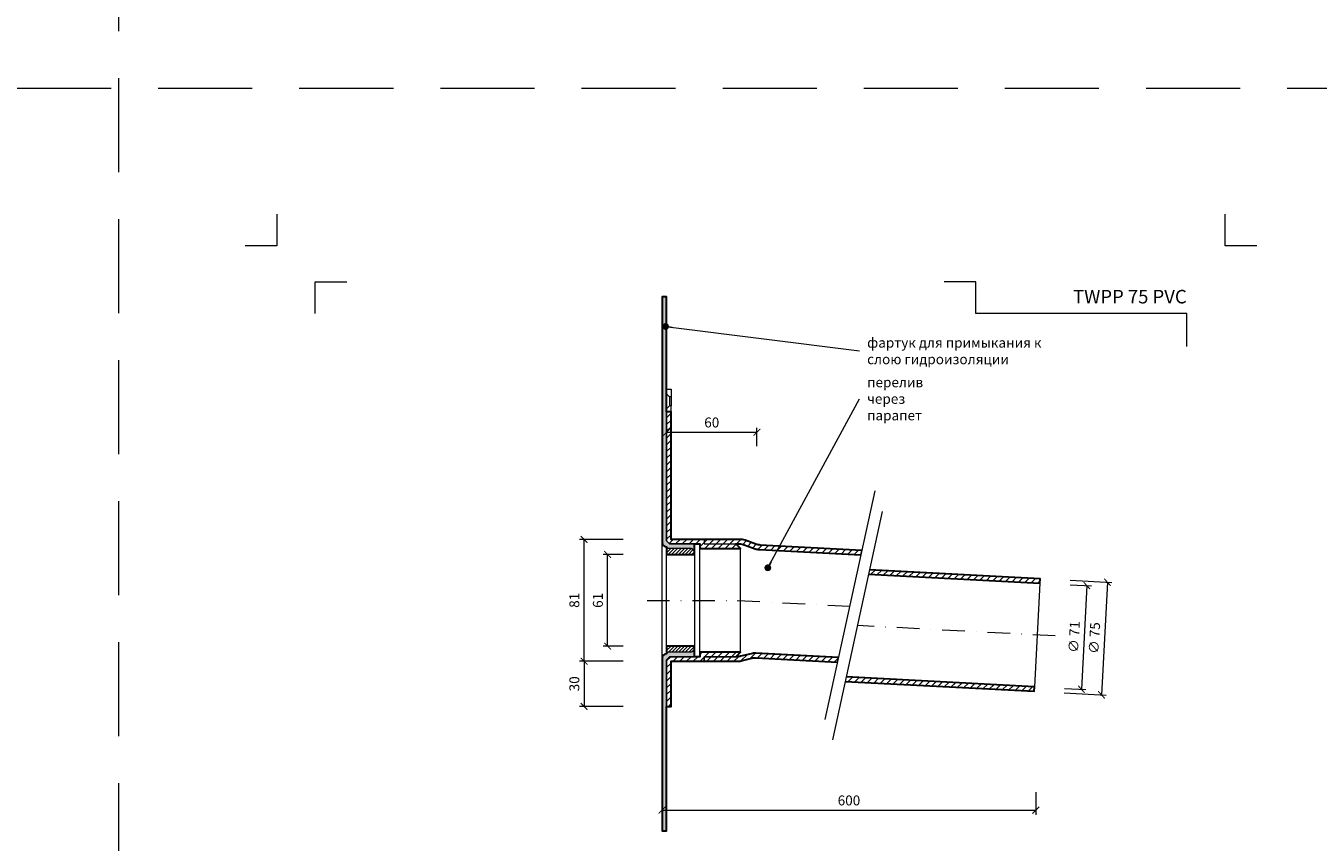
# Model space of a CAD drawing. Units: millimetres. Extents: x -6858 to 5968, y -8842 to 21953.
# Drawn here: x 762 to 1620, y 1657 to 2200 of the extents above; entities that cross this region are included whole.
import ezdxf
from ezdxf.enums import TextEntityAlignment as Align

# ---------------------------------------------------------------- set-up
doc = ezdxf.new("R2010")
doc.units = ezdxf.units.MM
doc.linetypes.add('DASHDOT2', pattern=[0.5, 0.25, -0.125, 0, -0.125])
doc.linetypes.add('HIDDEN2', pattern=[0.1875, 0.125, -0.0625])
doc.layers.get('DEFPOINTS').update_dxf_attribs({"color": 254, "lineweight": 30})
for name, color, linetype, lineweight in [('TOPWET_KOTY', 30, 'Continuous', 13), ('TOPWET_TENKOU', 142, 'Continuous', 13), ('TOPWET_TLUSTOU', 142, 'Continuous', 30), ('TOPWET_VYKRESOVE_POLE', 254, 'Continuous', 13), ('TOPWET_ČEŠTINA', 225, 'Continuous', 13)]:
    doc.layers.add(name, color=color, linetype=linetype, lineweight=lineweight)
doc.layers.add('Vrstva 4', color=255, linetype='Continuous')
doc.styles.add('BOLD_ARIAL_NARROW', font='ARIALNB.TTF')
doc.styles.add('REGULAR_ARIAL_NARROW', font='ARIALN.TTF')
doc.dimstyles.new('ISO-TW 1-3', dxfattribs={"dimscale": 3, "dimtxt": 2.2, "dimasz": 1.5, "dimexe": 1, "dimexo": 0, "dimgap": 0.75, "dimtad": 1, "dimdec": 0, "dimtxsty": 'REGULAR_ARIAL_NARROW', "dimblk": 'ARCHTICK', "dimcen": 0.5, "dimclrd": 256, "dimclre": 256, "dimclrt": 256, "dimadec": 0, "dimazin": 0, "dimtfac": 1, "dimtdec": 0, "dimtmove": 1, "dimatfit": 3, "dimldrblk": 'DOT', "dimfxl": 1, "dimtfill": 1, "dimtzin": 0, "dimlwd": -1, "dimlwe": -1, "dimarcsym": 0})

# ---------------------------------------------------------------- blocks, each defined once
blk = doc.blocks.new('*U1901')
at = {"layer": 'Vrstva 4', "color": 8, "lineweight": 5, "ltscale": 0.2, "true_color": 0x828282}
for points in [[(-114, 304), (-114, 297), (-121, 297)], [(-105.5, 282), (-105.5, 289), (-98.5, 289)]]:
    blk.add_lwpolyline(points, dxfattribs=at)
at = {"layer": 'Vrstva 4', "color": 8, "lineweight": 5, "ltscale": 0.5, "true_color": 0x828282}
for points in [[(103, 297), (96, 297), (96, 304)], [(87.5, 274.71), (87.5, 282), (40.78, 282), (40.78, 289), (33.78, 289)]]:
    blk.add_lwpolyline(points, dxfattribs=at)
at = {"color": 7}
for tag, height, style, p in [('01_OZNAČENÍ_VÝKRESU', 3, 'BOLD_ARIAL_NARROW', (87.5, 284.23)), ('08_REZERVNÍ_POLE', 2.2, 'REGULAR_ARIAL_NARROW', (5.16, 12.83))]:
    blk.add_attdef(tag, text='', height=height, dxfattribs=dict(at, style=style)).set_placement(p, align=Align.RIGHT)
for tag, p, style in [('02_NADPIS_HLAVNÍ', (-80.68, 29.06), 'BOLD_ARIAL_NARROW'), ('03_TYP', (-80.68, 23.66), 'BOLD_ARIAL_NARROW'), ('06_VÁHA_KG', (-7.96, 23.66), 'REGULAR_ARIAL_NARROW'), ('04_KÓD_NEBO_PODNADPIS', (-82.11, 18.23), 'REGULAR_ARIAL_NARROW'), ('07_MATERIÁL', (-7.96, 18.23), 'REGULAR_ARIAL_NARROW'), ('05_MĚŘÍTKO', (-80.68, 12.83), 'REGULAR_ARIAL_NARROW')]:
    blk.add_attdef(tag, p, '', height=2.2, dxfattribs=dict(at, style=style))
blk = doc.blocks.new('_ArchTick')
at = {"color": 0, "linetype": 'ByBlock', "const_width": 0.15}
blk.add_lwpolyline([(-0.5, -0.5), (0.5, 0.5)], dxfattribs=at)
blk = doc.blocks.new('*D417')
at = {"layer": 'DEFPOINTS', "color": 0, "ltscale": 40, "transparency": 16777216}
for p in [(1455.54, 1831.14), (1451.61, 1756.24), (1476.3, 1754.94)]:
    blk.add_point(p, dxfattribs=at)
at = {"layer": 'TOPWET_KOTY', "ltscale": 40, "transparency": 16777216}
for p, q in [((1455.54, 1831.14), (1483.23, 1829.68)), ((1480.23, 1829.84), (1476.3, 1754.94)), ((1451.61, 1756.24), (1479.3, 1754.79))]:
    blk.add_line(p, q, dxfattribs=at)
at = {"layer": 'TOPWET_KOTY', "ltscale": 40, "transparency": 16777216, "xscale": 4.5, "yscale": 4.5, "zscale": 4.5}
for p, rotation in [((1480.23, 1829.84), 86.99518363601517), ((1476.3, 1754.94), 266.9951836360152)]:
    blk.add_blockref('_ArchTick', p, dxfattribs=dict(at, rotation=rotation))
at = {"layer": 'TOPWET_KOTY', "ltscale": 40, "transparency": 16777216, "insert": (1472.47, 1792.7), "char_height": 6.6, "attachment_point": 5, "rotation": 86.99518, "style": 'REGULAR_ARIAL_NARROW', "bg_fill": 3, "box_fill_scale": 1.1, "bg_fill_color": 256, "bg_fill_true_color": 13158600, "bg_fill_transparency": 0}
blk.add_mtext('∅ 75', dxfattribs=at)
blk = doc.blocks.new('_Dot')
at = {"color": 0, "linetype": 'ByBlock', "lineweight": -2}
blk.add_line((-0.5, 0), (-1, 0), dxfattribs=at)
at = {"color": 0, "linetype": 'ByBlock', "const_width": 0.5}
blk.add_lwpolyline([(-0.25, 0, 1), (0.25, 0, 1)], format="xyb", close=True, dxfattribs=at)
blk = doc.blocks.new('*D418')
at = {"layer": 'DEFPOINTS', "color": 0, "ltscale": 40, "transparency": 16777216}
for p in [(1455.38, 1828.14), (1451.77, 1759.24), (1462.95, 1758.65)]:
    blk.add_point(p, dxfattribs=at)
at = {"layer": 'TOPWET_KOTY', "ltscale": 40, "transparency": 16777216}
for p, q in [((1455.38, 1828.14), (1469.57, 1827.4)), ((1466.57, 1827.55), (1462.95, 1758.65)), ((1451.77, 1759.24), (1465.95, 1758.49))]:
    blk.add_line(p, q, dxfattribs=at)
at = {"layer": 'TOPWET_KOTY', "ltscale": 40, "transparency": 16777216, "xscale": 4.5, "yscale": 4.5, "zscale": 4.5}
for p, rotation in [((1466.57, 1827.55), 86.9951836360135), ((1462.95, 1758.65), 266.9951836360135)]:
    blk.add_blockref('_ArchTick', p, dxfattribs=dict(at, rotation=rotation))
at = {"layer": 'TOPWET_KOTY', "ltscale": 40, "transparency": 16777216, "insert": (1458.97, 1793.41), "char_height": 6.6, "attachment_point": 5, "rotation": 86.99518, "style": 'REGULAR_ARIAL_NARROW', "bg_fill": 3, "box_fill_scale": 1.1, "bg_fill_color": 256, "bg_fill_true_color": 13158600, "bg_fill_transparency": 0}
blk.add_mtext('∅ 71', dxfattribs=at)
blk = doc.blocks.new('*D419')
at = {"layer": 'DEFPOINTS', "color": 0, "ltscale": 40, "transparency": 16777216}
for p in [(1184.39, 1690.28), (1432.7, 1690.28), (1432.7, 1678.28)]:
    blk.add_point(p, dxfattribs=at)
at = {"layer": 'TOPWET_KOTY', "ltscale": 40, "transparency": 16777216}
for p, q in [((1184.39, 1690.28), (1184.39, 1675.28)), ((1432.7, 1690.28), (1432.7, 1675.28)), ((1184.39, 1678.28), (1432.7, 1678.28))]:
    blk.add_line(p, q, dxfattribs=at)
at = {"layer": 'TOPWET_KOTY', "ltscale": 40, "transparency": 16777216, "xscale": 4.5, "yscale": 4.5, "zscale": 4.5, "rotation": 180}
blk.add_blockref('_ArchTick', (1184.39, 1678.28), dxfattribs=at)
at = {"layer": 'TOPWET_KOTY', "ltscale": 40, "transparency": 16777216, "xscale": 4.5, "yscale": 4.5, "zscale": 4.5}
blk.add_blockref('_ArchTick', (1432.7, 1678.28), dxfattribs=at)
at = {"layer": 'TOPWET_KOTY', "ltscale": 40, "transparency": 16777216, "insert": (1308.54, 1683.9), "char_height": 6.6, "attachment_point": 5, "style": 'REGULAR_ARIAL_NARROW', "bg_fill": 3, "box_fill_scale": 1.1, "bg_fill_color": 256, "bg_fill_true_color": 13158600, "bg_fill_transparency": 0}
blk.add_mtext('600', dxfattribs=at)
blk = doc.blocks.new('*D431')
at = {"layer": 'DEFPOINTS', "color": 0, "ltscale": 40, "transparency": 16777216}
for p in [(1132.57, 1858.28), (1158.58, 1858.28), (1158.58, 1777.32)]:
    blk.add_point(p, dxfattribs=at)
at = {"layer": 'TOPWET_KOTY', "ltscale": 40, "transparency": 16777216}
for p, q in [((1158.58, 1858.28), (1129.57, 1858.28)), ((1132.57, 1777.32), (1132.57, 1858.28)), ((1158.58, 1777.32), (1129.57, 1777.32))]:
    blk.add_line(p, q, dxfattribs=at)
at = {"layer": 'TOPWET_KOTY', "ltscale": 40, "transparency": 16777216, "xscale": 4.5, "yscale": 4.5, "zscale": 4.5}
for p, rotation in [((1132.57, 1858.28), 90), ((1132.57, 1777.32), 270)]:
    blk.add_blockref('_ArchTick', p, dxfattribs=dict(at, rotation=rotation))
at = {"layer": 'TOPWET_KOTY', "ltscale": 40, "transparency": 16777216, "insert": (1126.95, 1817.8), "char_height": 6.6, "attachment_point": 5, "rotation": 90, "style": 'REGULAR_ARIAL_NARROW', "bg_fill": 3, "box_fill_scale": 1.1, "bg_fill_color": 256, "bg_fill_true_color": 13158600, "bg_fill_transparency": 0}
blk.add_mtext('81', dxfattribs=at)
blk = doc.blocks.new('*D432')
at = {"layer": 'DEFPOINTS', "color": 0, "ltscale": 40, "transparency": 16777216}
for p in [(1148.2, 1848.28), (1158.58, 1848.28), (1158.58, 1787.28)]:
    blk.add_point(p, dxfattribs=at)
at = {"layer": 'TOPWET_KOTY', "ltscale": 40, "transparency": 16777216}
for p, q in [((1158.58, 1848.28), (1145.2, 1848.28)), ((1148.2, 1787.28), (1148.2, 1848.28)), ((1158.58, 1787.28), (1145.2, 1787.28))]:
    blk.add_line(p, q, dxfattribs=at)
at = {"layer": 'TOPWET_KOTY', "ltscale": 40, "transparency": 16777216, "xscale": 4.5, "yscale": 4.5, "zscale": 4.5}
for p, rotation in [((1148.2, 1848.28), 90), ((1148.2, 1787.28), 270)]:
    blk.add_blockref('_ArchTick', p, dxfattribs=dict(at, rotation=rotation))
at = {"layer": 'TOPWET_KOTY', "ltscale": 40, "transparency": 16777216, "insert": (1142.58, 1817.78), "char_height": 6.6, "attachment_point": 5, "rotation": 90, "style": 'REGULAR_ARIAL_NARROW', "bg_fill": 3, "box_fill_scale": 1.1, "bg_fill_color": 256, "bg_fill_true_color": 13158600, "bg_fill_transparency": 0}
blk.add_mtext('61', dxfattribs=at)
blk = doc.blocks.new('*D438')
at = {"layer": 'DEFPOINTS', "color": 0, "ltscale": 40, "transparency": 16777216}
for p in [(1158.58, 1777.32), (1132.57, 1747.28), (1158.58, 1747.28)]:
    blk.add_point(p, dxfattribs=at)
at = {"layer": 'TOPWET_KOTY', "ltscale": 40, "transparency": 16777216}
for p, q in [((1158.58, 1777.32), (1129.57, 1777.32)), ((1132.57, 1777.32), (1132.57, 1747.28)), ((1158.58, 1747.28), (1129.57, 1747.28))]:
    blk.add_line(p, q, dxfattribs=at)
at = {"layer": 'TOPWET_KOTY', "ltscale": 40, "transparency": 16777216, "xscale": 4.5, "yscale": 4.5, "zscale": 4.5}
for p, rotation in [((1132.57, 1777.32), 90), ((1132.57, 1747.28), 270)]:
    blk.add_blockref('_ArchTick', p, dxfattribs=dict(at, rotation=rotation))
at = {"layer": 'TOPWET_KOTY', "ltscale": 40, "transparency": 16777216, "insert": (1126.95, 1762.3), "char_height": 6.6, "attachment_point": 5, "rotation": 90, "style": 'REGULAR_ARIAL_NARROW', "bg_fill": 3, "box_fill_scale": 1.1, "bg_fill_color": 256, "bg_fill_true_color": 13158600, "bg_fill_transparency": 0}
blk.add_mtext('30', dxfattribs=at)
blk = doc.blocks.new('*D470')
at = {"layer": 'DEFPOINTS', "color": 0, "ltscale": 40, "transparency": 16777216}
for p in [(1247.39, 1929.57), (1187.39, 1920.27), (1247.39, 1920.27)]:
    blk.add_point(p, dxfattribs=at)
at = {"layer": 'TOPWET_KOTY', "ltscale": 40, "transparency": 16777216}
for p, q in [((1187.39, 1920.27), (1187.39, 1932.57)), ((1247.39, 1920.27), (1247.39, 1932.57)), ((1187.39, 1929.57), (1247.39, 1929.57))]:
    blk.add_line(p, q, dxfattribs=at)
at = {"layer": 'TOPWET_KOTY', "ltscale": 40, "transparency": 16777216, "xscale": 4.5, "yscale": 4.5, "zscale": 4.5, "rotation": 180}
blk.add_blockref('_ArchTick', (1187.39, 1929.57), dxfattribs=at)
at = {"layer": 'TOPWET_KOTY', "ltscale": 40, "transparency": 16777216, "xscale": 4.5, "yscale": 4.5, "zscale": 4.5}
blk.add_blockref('_ArchTick', (1247.39, 1929.57), dxfattribs=at)
at = {"layer": 'TOPWET_KOTY', "ltscale": 40, "transparency": 16777216, "insert": (1217.39, 1935.19), "char_height": 6.6, "attachment_point": 5, "style": 'REGULAR_ARIAL_NARROW', "bg_fill": 3, "box_fill_scale": 1.1, "bg_fill_color": 256, "bg_fill_true_color": 13158600, "bg_fill_transparency": 0}
blk.add_mtext('60', dxfattribs=at)

msp = doc.modelspace()

# ---------------------------------------------------------------- hatches: boundary and pattern name
at = {"layer": 'TOPWET_TENKOU', "linetype": 'Continuous', "ltscale": 40}
h = msp.add_hatch(dxfattribs=at)
h.set_pattern_fill('DOTS', color=256, scale=0.5, angle=150, style=0)
h.set_pattern_definition([(210, (-37467.3586, -11491.145), (-0.740578832, 0.488970164), [0, -0.79375])])
edge = h.paths.add_edge_path()
edge.add_line((1184.3883, 1856.28223), (1184.3883, 2019.49998))
edge.add_line((1184.3883, 2019.49998), (1187.3883, 2019.49998))
edge.add_line((1187.3883, 2019.49998), (1187.3883, 1857.28223))
edge.add_line((1187.3883, 1857.28223), (1189.3883, 1855.28223))
edge.add_line((1189.3883, 1855.28223), (1205.8883, 1855.28223))
edge.add_line((1205.8883, 1855.28223), (1205.8883, 1851.28223))
edge.add_line((1205.8883, 1851.28223), (1203.8883, 1852.28223))
edge.add_line((1203.8883, 1852.28223), (1188.3883, 1852.28223))
edge.add_line((1188.3883, 1852.28223), (1187.3883, 1853.28223))
edge.add_arc((1187.3883, 1856.28223), 3, 180, 270, ccw=False)
h = msp.add_hatch(dxfattribs=at)
h.set_pattern_fill('ANSI31', color=256, style=0)
h.set_pattern_definition([(45, (3211.3883, 550.6702), (-2.245064, 2.245064), [])])
edge = h.paths.add_edge_path()
edge.add_line((1317.02207, 1850.99538), (1249.59045, 1854.53501))
edge.add_arc((1250.11465, 1864.52126), 10, 250.2959394, 266.99518364, ccw=False)
edge.add_line((1246.74303, 1855.10679), (1239.5113, 1857.69671))
edge.add_arc((1236.13968, 1848.28224), 10, 70.2959394, 90)
edge.add_line((1236.13968, 1858.28224), (1212.38824, 1858.28224))
edge.add_line((1212.38824, 1858.28224), (1212.38824, 1855.28224))
edge.add_line((1212.38824, 1855.28224), (1235.61868, 1855.28224))
edge.add_arc((1235.61868, 1845.28224), 10, 70.2959394, 90, ccw=False)
edge.add_line((1238.9903, 1854.69671), (1246.14607, 1852.134))
edge.add_arc((1249.51769, 1861.54847), 10, 250.2959394, 266.99518364)
edge.add_line((1248.99349, 1851.56222), (1316.37693, 1848.02512))
edge.add_line((1316.37693, 1848.02512), (1317.02207, 1850.99538))
h.paths.add_polyline_path([(1187.3883, 1857.28224), (1187.3883, 1943.1462), (1189.3883, 1943.1462), (1190.38818, 1943.1462), (1190.38824, 1858.28224), (1212.38824, 1858.28224), (1212.38824, 1855.28224), (1233.38824, 1855.28224), (1236.38824, 1852.28224), (1209.38824, 1852.28224), (1209.38824, 1855.28224), (1189.3883, 1855.28224)])
edge = h.paths.add_edge_path()
edge.add_line((1301.53883, 1779.709), (1246.57824, 1782.594))
edge.add_arc((1246.05404, 1772.60775), 10, 86.99518364, 103.81941038)
edge.add_line((1243.66541, 1782.31828), (1236.56501, 1780.57171))
edge.add_arc((1234.17639, 1790.28224), 10, 270, 283.81941038, ccw=False)
edge.add_line((1234.17639, 1780.28224), (1212.38824, 1780.28224))
edge.add_line((1212.38824, 1780.28224), (1212.38824, 1777.28224))
edge.add_line((1212.38824, 1777.28224), (1234.53994, 1777.28224))
edge.add_arc((1234.53994, 1787.28224), 10, 270, 283.81941038)
edge.add_line((1236.92857, 1777.57171), (1243.95119, 1779.29915))
edge.add_arc((1246.33982, 1769.58862), 10, 86.99518364, 103.81941038, ccw=False)
edge.add_line((1246.86402, 1779.57487), (1300.8937, 1776.73874))
edge.add_line((1300.8937, 1776.73874), (1301.53883, 1779.709))
h.paths.add_polyline_path([(1190.38822, 1747.28224), (1190.38824, 1777.28224), (1212.38824, 1777.28224), (1212.38824, 1780.28224), (1233.38824, 1780.28224), (1236.38824, 1783.28224), (1209.38824, 1783.28224), (1209.38824, 1780.28224), (1189.3883, 1780.28224), (1187.3883, 1778.28224), (1187.3883, 1747.28224)])
h = msp.add_hatch(dxfattribs=at)
h.set_pattern_fill('LINE', color=256, scale=0.5, angle=405, style=0)
h.set_pattern_definition([(45, (-37467.3586, 15949.2095), (-1.122532015, 1.122532015), [])])
h.paths.add_polyline_path([(1188.3883, 1783.28224), (1187.3883, 1782.28224), (1187.3883, 1787.28224), (1205.8883, 1787.28224), (1205.8883, 1785.28224), (1204.8883, 1784.28224), (1203.8883, 1783.28224)])
h.paths.add_polyline_path([(1188.3883, 1852.28223), (1187.3883, 1853.28223), (1187.3883, 1848.28223), (1205.8883, 1848.28223), (1205.8883, 1850.28223), (1204.8883, 1851.28223), (1203.8883, 1852.28223)])
h = msp.add_hatch(dxfattribs=at)
h.set_pattern_fill('LINE', color=256, angle=45, style=0)
h.set_pattern_definition([(45, (1321.6016, 1829.19), (-2.24506, 2.24506), [])])
h.paths.add_polyline_path([(1322.24671, 1838.13423), (1321.60157, 1835.16396), (1435.40996, 1829.18992), (1435.56722, 1832.1858)])
h = msp.add_hatch(dxfattribs=at)
h.set_pattern_fill('DOTS', color=256, scale=0.5, angle=150, style=0)
h.set_pattern_definition([(150, (-37467.3586, 15126.7095), (-0.740578832, -0.488970164), [0, -0.79375])])
edge = h.paths.add_edge_path()
edge.add_line((1184.3883, 1779.28224), (1184.3883, 1664.49998))
edge.add_line((1184.3883, 1664.49998), (1187.3883, 1664.49998))
edge.add_line((1187.3883, 1664.49998), (1187.3883, 1778.28224))
edge.add_line((1187.3883, 1778.28224), (1189.3883, 1780.28224))
edge.add_line((1189.3883, 1780.28224), (1205.8883, 1780.28224))
edge.add_line((1205.8883, 1780.28224), (1205.8883, 1784.28224))
edge.add_line((1205.8883, 1784.28224), (1203.8883, 1783.28224))
edge.add_line((1203.8883, 1783.28224), (1188.3883, 1783.28224))
edge.add_line((1188.3883, 1783.28224), (1187.3883, 1782.28224))
edge.add_arc((1187.3883, 1779.28224), 3, 90, 180)
h = msp.add_hatch(dxfattribs=at)
h.set_pattern_fill('LINE', color=256, angle=45, style=0)
h.set_pattern_definition([(45, (1306.1183, 1757.289), (-2.245064, 2.245064), [])])
h.paths.add_polyline_path([(1431.63573, 1757.28891), (1431.79299, 1760.28479), (1306.76347, 1766.84785), (1306.11834, 1763.87758)])

# ---------------------------------------------------------------- linework, layer by layer
at = {"layer": 'DEFPOINTS', "linetype": 'HIDDEN2', "lineweight": 5, "ltscale": 500}
for p, q in [((823.38831, -147.50002), (823.38833, 3363.49998)), ((3443.38832, 2157.99999), (-611.6117, 2157.99996))]:
    msp.add_line(p, q, dxfattribs=at)
at = {"layer": 'TOPWET_TENKOU', "ltscale": 40}
for points in [[(1184.3883, 1856.28223), (1184.3883, 2019.49998), (1187.3883, 2019.49998), (1187.3883, 1857.28223), (1189.3883, 1855.28223), (1205.8883, 1855.28223), (1205.8883, 1851.28223), (1203.8883, 1852.28223), (1188.3883, 1852.28223), (1187.3883, 1853.28223), (1187.3883, 1853.28223, -0.414213562), (1184.3883, 1856.28223)], [(1184.3883, 1779.28224), (1184.3883, 1664.49998), (1187.3883, 1664.49998), (1187.3883, 1778.28224), (1189.3883, 1780.28224), (1205.8883, 1780.28224), (1205.8883, 1784.28224), (1203.8883, 1783.28224), (1188.3883, 1783.28224), (1187.3883, 1782.28224), (1187.3883, 1782.28224, 0.414213562), (1184.3883, 1779.28224)], [(1301.53883, 1779.709), (1246.57824, 1782.594, 0.07354169), (1243.66541, 1782.31828), (1236.56501, 1780.57171, -0.06037174), (1234.17639, 1780.28224), (1212.38824, 1780.28224), (1212.38824, 1777.28224), (1234.53994, 1777.28224, 0.06037174), (1236.92857, 1777.57171), (1243.95119, 1779.29915, -0.07354169), (1246.86402, 1779.57487), (1300.8937, 1776.73874)]]:
    msp.add_lwpolyline(points, format="xyb", close=True, dxfattribs=at)
for points in [[(1190.3883, 1958.1462), (1190.3883, 1953.1462), (1189.3883, 1953.1462), (1187.3883, 1955.1462), (1187.3883, 1958.1462), (1190.3883, 1958.1462)], [(1187.3883, 1857.28224), (1187.3883, 1943.1462), (1189.3883, 1943.1462), (1190.38818, 1943.1462), (1190.38824, 1858.28224), (1212.38824, 1858.28224), (1212.38824, 1855.28224), (1233.38824, 1855.28224), (1236.38824, 1852.28224), (1209.38824, 1852.28224), (1209.38824, 1855.28224), (1189.3883, 1855.28224)], [(1190.38822, 1747.28224), (1190.38824, 1777.28224), (1212.38824, 1777.28224), (1212.38824, 1780.28224), (1233.38824, 1780.28224), (1236.38824, 1783.28224), (1209.38824, 1783.28224), (1209.38824, 1780.28224), (1189.3883, 1780.28224), (1187.3883, 1778.28224), (1187.3883, 1747.28224)]]:
    msp.add_lwpolyline(points, close=True, dxfattribs=at)
for points in [[(1187.3883, 1955.1462), (1187.3883, 1945.13971)], [(1325.63969, 1890.67179), (1292.59171, 1738.51555)], [(1330.66599, 1876.89744), (1297.69906, 1725.11437)], [(1184.3883, 1779.28224), (1184.3883, 1856.28223)], [(1187.3883, 1787.28224), (1187.3883, 1848.28223)], [(1205.8883, 1848.28223), (1205.8883, 1787.28224)], [(1209.38824, 1783.28224), (1209.38824, 1852.28224)], [(1236.38824, 1783.28224), (1236.38824, 1852.28224)], [(1322.24671, 1838.13423), (1435.56722, 1832.1858)], [(1321.60157, 1835.16396), (1435.40996, 1829.18992)], [(1435.40996, 1829.18992), (1431.79299, 1760.28479)], [(1306.11834, 1763.87758), (1431.63573, 1757.28891)], [(1431.79299, 1760.28479), (1306.76347, 1766.84785)]]:
    msp.add_lwpolyline(points, dxfattribs=at)
at = {"layer": 'TOPWET_TENKOU', "linetype": 'Continuous', "ltscale": 40}
for points in [[(1189.3883, 1953.1462), (1189.3883, 1947.1462)], [(1190.3883, 1953.1462), (1190.3883, 1947.1462)]]:
    msp.add_lwpolyline(points, dxfattribs=at)
msp.add_lwpolyline([(1317.02207, 1850.99538), (1249.59045, 1854.53501, -0.072993423), (1246.74303, 1855.10679), (1239.5113, 1857.69671, 0.086187647), (1236.13968, 1858.28224), (1212.38824, 1858.28224), (1212.38824, 1855.28224), (1235.61868, 1855.28224, -0.086187647), (1238.9903, 1854.69671), (1246.14607, 1852.134, 0.072993423), (1248.99349, 1851.56222), (1316.37693, 1848.02512)], format="xyb", close=True, dxfattribs=at)
at = {"layer": 'TOPWET_TENKOU'}
for points in [[(1188.3883, 1852.28223), (1187.3883, 1853.28223), (1187.3883, 1848.28223), (1205.8883, 1848.28223), (1205.8883, 1850.28223), (1204.8883, 1851.28223), (1203.8883, 1852.28223), (1188.3883, 1852.28223)], [(1188.3883, 1783.28224), (1187.3883, 1782.28224), (1187.3883, 1787.28224), (1205.8883, 1787.28224), (1205.8883, 1785.28224), (1204.8883, 1784.28224), (1203.8883, 1783.28224), (1188.3883, 1783.28224)]]:
    msp.add_lwpolyline(points, close=True, dxfattribs=at)
at = {"layer": 'TOPWET_TENKOU', "linetype": 'DASHDOT2', "ltscale": 60}
for points in [[(1174.3883, 1817.78224), (1234.37179, 1817.78224), (1308.95788, 1813.86706)], [(1445.58498, 1794.10832), (1314.18252, 1801.00591)]]:
    msp.add_lwpolyline(points, dxfattribs=at)
at = {"layer": 'TOPWET_TLUSTOU', "ltscale": 40}
for points in [[(1321.60157, 1835.16396), (1435.40996, 1829.18992), (1435.56722, 1832.1858), (1322.24671, 1838.13423)], [(1306.11834, 1763.87758), (1431.63573, 1757.28891), (1431.79299, 1760.28479), (1306.76347, 1766.84785)]]:
    msp.add_lwpolyline(points, dxfattribs=at)

# ---------------------------------------------------------------- block references
at = {"layer": 'TOPWET_VYKRESOVE_POLE', "ltscale": 40}
ref = msp.add_blockref('*U1901', (1270.3883, 1162.49998), dxfattribs=dict(at, xscale=3, yscale=3, zscale=3))
ref.add_attrib('01_OZNAČENÍ_VÝKRESU', 'TWPP 75 PVC', dxfattribs={"layer": '0', "color": 7, "height": 9, "style": 'BOLD_ARIAL_NARROW'}).set_placement((1532.88831, 2015.19627), align=Align.RIGHT)

# ---------------------------------------------------------------- texts
at = {"layer": 'TOPWET_ČEŠTINA', "ltscale": 40, "char_height": 6.6, "attachment_point": 4, "style": 'REGULAR_ARIAL_NARROW'}
for s, insert, width in [('{\\fArial Narrow|b0|i0|c204|p34;фартук для примыкания к слою гидроизоляции}', (1320.59948, 1983.58194), 135.1375524), ('{\\fArial Narrow|b0|i0|c204|p34;перелив через парапет}', (1320.59948, 1951.74876), 51.9785531)]:
    msp.add_mtext(s, dxfattribs=dict(at, insert=insert, width=width))

# ---------------------------------------------------------------- leaders
at = {"layer": 'TOPWET_ČEŠTINA', "ltscale": 40}
for points in [[(1186.71472, 1999.84434), (1315.59948, 1983.58194)], [(1254.61967, 1839.42168), (1315.59948, 1951.74876)]]:
    msp.add_leader(points, dimstyle='ISO-TW 1-3', dxfattribs=at)

# ---------------------------------------------------------------- next in the draw order: dimensions: what is measured, and where the dimension line sits
at = {"layer": 'TOPWET_KOTY', "ltscale": 40}
dim = msp.add_linear_dim(base=(1247.38824, 1929.56761), p1=(1187.3883, 1920.26754), p2=(1247.38824, 1920.26754), dimstyle='ISO-TW 1-3', dxfattribs=at)
dim.commit()
dim.dimension.update_dxf_attribs({"geometry": '*D470', "text_midpoint": (1217.38827, 1935.18739)})
dim = msp.add_linear_dim(base=(1132.57405, 1858.28224), p1=(1158.58003, 1777.31608), p2=(1158.58003, 1858.28224), angle=90, dimstyle='ISO-TW 1-3', dxfattribs=at)
dim.commit()
dim.dimension.update_dxf_attribs({"geometry": '*D431', "text_midpoint": (1126.95427, 1817.79916)})
dim = msp.add_aligned_dim(p1=(1455.53972, 1831.1374), p2=(1451.60823, 1756.24052), distance=24.72792, text='∅ 75', dimstyle='ISO-TW 1-3', dxfattribs=at)
dim.commit()
dim.dimension.update_dxf_attribs({"geometry": '*D417', "text_midpoint": (1472.47152, 1792.69699)})
dim = msp.add_linear_dim(base=(1432.69531, 1678.28345), p1=(1184.3883, 1690.28345), p2=(1432.69531, 1690.28345), text='600', dimstyle='ISO-TW 1-3', dxfattribs=at)
dim.commit()
dim.dimension.update_dxf_attribs({"geometry": '*D419', "text_midpoint": (1308.5418, 1683.90323)})

# ---------------------------------------------------------------- next in the draw order: linework, layer by layer
at = {"layer": 'TOPWET_TENKOU', "ltscale": 40}
msp.add_lwpolyline([(1190.3883, 1942.1462), (1190.3883, 1947.1462), (1189.3883, 1947.1462), (1187.3883, 1945.1462), (1187.3883, 1943.1462), (1190.3883, 1943.1462)], close=True, dxfattribs=at)
at = {"layer": 'TOPWET_TLUSTOU', "ltscale": 40}
for points in [[(1317.02207, 1850.99538), (1249.59045, 1854.53501, -0.072993423), (1246.74303, 1855.10679), (1239.5113, 1857.69671, 0.086187647), (1236.13968, 1858.28224), (1212.38824, 1858.28224), (1190.38824, 1858.28224), (1190.38819, 1935.42792), (1190.38818, 1937.47971), (1190.38818, 1939.86802), (1190.38818, 1941.24707), (1190.38818, 1941.85262), (1190.38818, 1942.73488), (1190.3883, 1943.1462), (1187.3883, 1943.1462), (1187.3883, 2019.49998), (1184.3883, 2019.49998), (1184.3883, 1856.28223, 0.414213562), (1187.3883, 1853.28223), (1187.3883, 1853.28223), (1187.3883, 1848.28223), (1205.8883, 1848.28223), (1205.8883, 1850.28223), (1205.8883, 1851.28223), (1205.8883, 1855.28224), (1209.38824, 1855.28224), (1209.38824, 1852.28224), (1236.38824, 1852.28224), (1233.38824, 1855.28224), (1235.61868, 1855.28224, -0.086187647), (1238.9903, 1854.69671), (1246.14607, 1852.134, 0.072993423), (1248.99349, 1851.56222), (1316.37693, 1848.02512)], [(1301.53883, 1779.709), (1246.57824, 1782.594, 0.07354169), (1243.66541, 1782.31828), (1236.56501, 1780.57171, -0.06037174), (1234.17639, 1780.28224), (1233.38824, 1780.28224), (1236.38824, 1783.28224), (1209.38824, 1783.28224), (1209.38824, 1780.28224), (1205.8883, 1780.28224), (1205.8883, 1784.28224), (1205.8883, 1785.28224), (1205.8883, 1787.28224), (1187.3883, 1787.28224), (1187.3883, 1782.28224), (1187.3883, 1782.28224, 0.414213562), (1184.3883, 1779.28224), (1184.3883, 1664.49998), (1187.3883, 1664.49998), (1187.3883, 1747.28224), (1190.38821, 1747.28224), (1190.38824, 1777.28224), (1212.38824, 1777.28224), (1212.38824, 1777.28224), (1234.53994, 1777.28224, 0.06037174), (1236.92857, 1777.57171), (1243.95119, 1779.29915, -0.07354169), (1246.86402, 1779.57487), (1300.8937, 1776.73874)]]:
    msp.add_lwpolyline(points, format="xyb", dxfattribs=at)

# ---------------------------------------------------------------- next in the draw order: dimensions: what is measured, and where the dimension line sits
at = {"layer": 'TOPWET_KOTY', "ltscale": 40}
for base, p1, p2, picture, middle in [((1148.20196, 1848.28225), (1158.58003, 1787.28166), (1158.58003, 1848.28225), '*D432', (1142.58218, 1817.78196)), ((1132.57405, 1747.28166), (1158.58003, 1777.31608), (1158.58003, 1747.28166), '*D438', (1126.95427, 1762.29887))]:
    dim = msp.add_linear_dim(base=base, p1=p1, p2=p2, angle=90, dimstyle='ISO-TW 1-3', dxfattribs=at)
    dim.commit()
    dim.dimension.update_dxf_attribs({"geometry": picture, "text_midpoint": middle})
dim = msp.add_aligned_dim(p1=(1455.38247, 1828.14153), p2=(1451.76549, 1759.23639), distance=11.20347, text='∅ 71', dimstyle='ISO-TW 1-3', dxfattribs=at)
dim.commit()
dim.dimension.update_dxf_attribs({"geometry": '*D418', "text_midpoint": (1458.96566, 1793.40594)})

doc.saveas('drawing.dxf')
